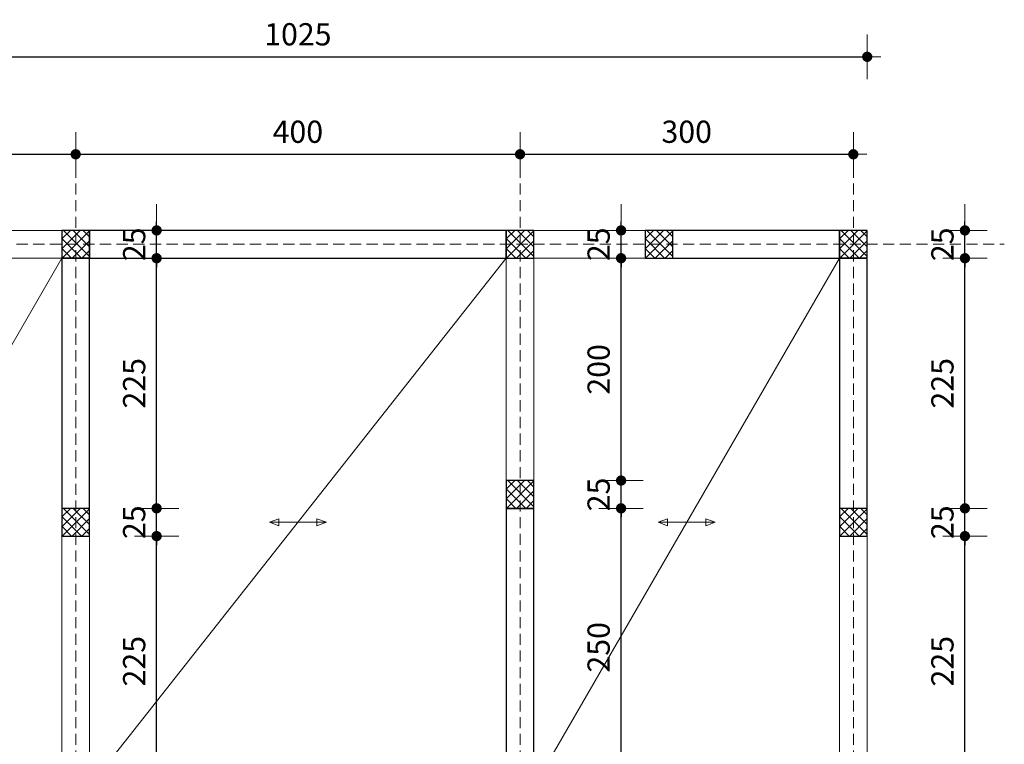
# Model space of a CAD drawing. Units: centimetres. Extents: x -1062 to 43848, y -28020 to -2513.
# Drawn here: x 32906 to 33793, y -23422 to -22771 of the extents above; entities that cross this region are included whole.
import ezdxf

# ---------------------------------------------------------------- set-up
doc = ezdxf.new("R2010")
doc.units = ezdxf.units.CM
doc.header["$MEASUREMENT"] = 0
doc.linetypes.add('DASHED', pattern=[0.75, 0.5, -0.25])
doc.layers.add('KOTE', color=1, linetype='Continuous', lineweight=9)
doc.layers.add('OSE', color=7, linetype='DASHED', lineweight=9, true_color=0xcccc00)
doc.styles.add('OZNAKE', font='CALIBRI.TTF')
doc.dimstyles.new('50', dxfattribs={"dimscale": 100, "dimtxt": 0.2, "dimasz": 0.04, "dimexe": 0, "dimexo": 0, "dimgap": 0.1, "dimtad": 1, "dimdec": 1, "dimlfac": -1, "dimrnd": 0.5, "dimzin": 12, "dimdsep": 46, "dimtxsty": 'OZNAKE', "dimblk": 'kota', "dimcen": 0.09, "dimse1": 1, "dimse2": 1, "dimclrd": 1, "dimclrt": 5, "dimadec": 0, "dimazin": 3, "dimtfac": 1, "dimtdec": 1, "dimtix": 1, "dimtmove": 2, "dimatfit": 3, "dimldrblk": 'kota', "dimfxl": 1, "dimtolj": 1, "dimtzin": 0, "dimarcsym": 0})

# ---------------------------------------------------------------- blocks, each defined once
blk = doc.blocks.new('kota')
at = {"layer": 'KOTE'}
for p, q in [((0, 5), (0, -5)), ((3.05, 0), (-5.92, 0))]:
    blk.add_line(p, q, dxfattribs=at)
at = {"layer": 'KOTE', "const_width": 1.15}
blk.add_lwpolyline([(-0.58, 0, 1), (0.58, 0, 1)], format="xyb", close=True, dxfattribs=at)
blk = doc.blocks.new('*D450')
at = {"layer": 'DEFPOINTS', "color": 0, "ltscale": 20, "transparency": 16777216}
for p in [(32656.71, -22873), (32956.71, -22873), (32956.71, -22891.68)]:
    blk.add_point(p, dxfattribs=at)
at = {"layer": 'KOTE', "color": 1, "lineweight": -2, "ltscale": 20, "transparency": 16777216}
blk.add_line((32660.71, -22891.68), (32952.71, -22891.68), dxfattribs=at)
at = {"layer": 'KOTE', "color": 1, "lineweight": -2, "ltscale": 20, "transparency": 16777216, "xscale": 4, "yscale": 4, "zscale": 4, "rotation": 180}
blk.add_blockref('kota', (32656.71, -22891.68), dxfattribs=at)
at = {"layer": 'KOTE', "color": 1, "lineweight": -2, "ltscale": 20, "transparency": 16777216, "xscale": 4, "yscale": 4, "zscale": 4}
blk.add_blockref('kota', (32956.71, -22891.68), dxfattribs=at)
at = {"layer": 'KOTE', "color": 5, "ltscale": 20, "transparency": 16777216, "insert": (32806.71, -22871.43), "char_height": 20, "attachment_point": 5, "style": 'OZNAKE'}
blk.add_mtext('\\A1;300', dxfattribs=at)
blk = doc.blocks.new('*D451')
at = {"layer": 'DEFPOINTS', "color": 0, "ltscale": 20, "transparency": 16777216}
for p in [(32956.71, -22873), (33356.71, -22873), (33356.71, -22891.68)]:
    blk.add_point(p, dxfattribs=at)
at = {"layer": 'KOTE', "color": 1, "lineweight": -2, "ltscale": 20, "transparency": 16777216}
blk.add_line((32960.71, -22891.68), (33352.71, -22891.68), dxfattribs=at)
at = {"layer": 'KOTE', "color": 1, "lineweight": -2, "ltscale": 20, "transparency": 16777216, "xscale": 4, "yscale": 4, "zscale": 4, "rotation": 180}
blk.add_blockref('kota', (32956.71, -22891.68), dxfattribs=at)
at = {"layer": 'KOTE', "color": 1, "lineweight": -2, "ltscale": 20, "transparency": 16777216, "xscale": 4, "yscale": 4, "zscale": 4}
blk.add_blockref('kota', (33356.71, -22891.68), dxfattribs=at)
at = {"layer": 'KOTE', "color": 5, "ltscale": 20, "transparency": 16777216, "insert": (33156.71, -22871.43), "char_height": 20, "attachment_point": 5, "style": 'OZNAKE'}
blk.add_mtext('\\A1;400', dxfattribs=at)
blk = doc.blocks.new('*D452')
at = {"layer": 'DEFPOINTS', "color": 0, "ltscale": 20, "transparency": 16777216}
for p in [(33356.71, -22873), (33656.71, -22873), (33656.71, -22891.68)]:
    blk.add_point(p, dxfattribs=at)
at = {"layer": 'KOTE', "color": 1, "lineweight": -2, "ltscale": 20, "transparency": 16777216}
blk.add_line((33360.71, -22891.68), (33652.71, -22891.68), dxfattribs=at)
at = {"layer": 'KOTE', "color": 1, "lineweight": -2, "ltscale": 20, "transparency": 16777216, "xscale": 4, "yscale": 4, "zscale": 4, "rotation": 180}
blk.add_blockref('kota', (33356.71, -22891.68), dxfattribs=at)
at = {"layer": 'KOTE', "color": 1, "lineweight": -2, "ltscale": 20, "transparency": 16777216, "xscale": 4, "yscale": 4, "zscale": 4}
blk.add_blockref('kota', (33656.71, -22891.68), dxfattribs=at)
at = {"layer": 'KOTE', "color": 5, "ltscale": 20, "transparency": 16777216, "insert": (33506.71, -22871.43), "char_height": 20, "attachment_point": 5, "style": 'OZNAKE'}
blk.add_mtext('\\A1;300', dxfattribs=at)
blk = doc.blocks.new('*D494')
at = {"layer": 'DEFPOINTS', "color": 0, "ltscale": 20, "transparency": 16777216}
for p in [(32969.21, -23235.19), (33029.57, -23235.19), (32969.21, -23460.19)]:
    blk.add_point(p, dxfattribs=at)
at = {"layer": 'KOTE', "color": 1, "lineweight": -2, "ltscale": 20, "transparency": 16777216}
blk.add_line((33029.57, -23456.19), (33029.57, -23239.19), dxfattribs=at)
at = {"layer": 'KOTE', "color": 1, "lineweight": -2, "ltscale": 20, "transparency": 16777216, "xscale": 4, "yscale": 4, "zscale": 4}
for p, rotation in [((33029.57, -23235.19), 90), ((33029.57, -23460.19), 270)]:
    blk.add_blockref('kota', p, dxfattribs=dict(at, rotation=rotation))
at = {"layer": 'KOTE', "color": 5, "ltscale": 20, "transparency": 16777216, "insert": (33009.33, -23347.69), "char_height": 20, "attachment_point": 5, "rotation": 90, "style": 'OZNAKE'}
blk.add_mtext('\\A1;225', dxfattribs=at)
blk = doc.blocks.new('*D495')
at = {"layer": 'DEFPOINTS', "color": 0, "ltscale": 20, "transparency": 16777216}
for p in [(32969.21, -23210.19), (33029.57, -23210.19), (32969.21, -23235.19)]:
    blk.add_point(p, dxfattribs=at)
at = {"layer": 'KOTE', "color": 1, "lineweight": -2, "ltscale": 20, "transparency": 16777216}
for p, q in [((33029.57, -23206.19), (33029.57, -23202.19)), ((33029.57, -23235.19), (33029.57, -23210.19)), ((33029.57, -23239.19), (33029.57, -23243.19))]:
    blk.add_line(p, q, dxfattribs=at)
at = {"layer": 'KOTE', "color": 1, "lineweight": -2, "ltscale": 20, "transparency": 16777216, "xscale": 4, "yscale": 4, "zscale": 4}
for p, rotation in [((33029.57, -23210.19), 270), ((33029.57, -23235.19), 90)]:
    blk.add_blockref('kota', p, dxfattribs=dict(at, rotation=rotation))
at = {"layer": 'KOTE', "color": 5, "ltscale": 20, "transparency": 16777216, "insert": (33009.33, -23222.69), "char_height": 20, "attachment_point": 5, "rotation": 90, "style": 'OZNAKE'}
blk.add_mtext('\\A1;25', dxfattribs=at)
blk = doc.blocks.new('*D496')
at = {"layer": 'DEFPOINTS', "color": 0, "ltscale": 20, "transparency": 16777216}
for p in [(32969.21, -22985.19), (33029.57, -22985.19), (32969.21, -23210.19)]:
    blk.add_point(p, dxfattribs=at)
at = {"layer": 'KOTE', "color": 1, "lineweight": -2, "ltscale": 20, "transparency": 16777216}
blk.add_line((33029.57, -23206.19), (33029.57, -22989.19), dxfattribs=at)
at = {"layer": 'KOTE', "color": 1, "lineweight": -2, "ltscale": 20, "transparency": 16777216, "xscale": 4, "yscale": 4, "zscale": 4}
for p, rotation in [((33029.57, -22985.19), 90), ((33029.57, -23210.19), 270)]:
    blk.add_blockref('kota', p, dxfattribs=dict(at, rotation=rotation))
at = {"layer": 'KOTE', "color": 5, "ltscale": 20, "transparency": 16777216, "insert": (33009.33, -23097.69), "char_height": 20, "attachment_point": 5, "rotation": 90, "style": 'OZNAKE'}
blk.add_mtext('\\A1;225', dxfattribs=at)
blk = doc.blocks.new('*D497')
at = {"layer": 'DEFPOINTS', "color": 0, "ltscale": 20, "transparency": 16777216}
for p in [(32969.21, -22960.19), (33029.57, -22960.19), (32969.21, -22985.19)]:
    blk.add_point(p, dxfattribs=at)
at = {"layer": 'KOTE', "color": 1, "lineweight": -2, "ltscale": 20, "transparency": 16777216}
for p, q in [((33029.57, -22956.19), (33029.57, -22952.19)), ((33029.57, -22985.19), (33029.57, -22960.19)), ((33029.57, -22989.19), (33029.57, -22993.19))]:
    blk.add_line(p, q, dxfattribs=at)
at = {"layer": 'KOTE', "color": 1, "lineweight": -2, "ltscale": 20, "transparency": 16777216, "xscale": 4, "yscale": 4, "zscale": 4}
for p, rotation in [((33029.57, -22960.19), 270), ((33029.57, -22985.19), 90)]:
    blk.add_blockref('kota', p, dxfattribs=dict(at, rotation=rotation))
at = {"layer": 'KOTE', "color": 5, "ltscale": 20, "transparency": 16777216, "insert": (33009.33, -22972.69), "char_height": 20, "attachment_point": 5, "rotation": 90, "style": 'OZNAKE'}
blk.add_mtext('\\A1;25', dxfattribs=at)
blk = doc.blocks.new('*D503')
at = {"layer": 'DEFPOINTS', "color": 0, "ltscale": 20, "transparency": 16777216}
for p in [(33369.21, -23210.19), (33447.66, -23210.19), (33369.21, -23460.19)]:
    blk.add_point(p, dxfattribs=at)
at = {"layer": 'KOTE', "color": 1, "lineweight": -2, "ltscale": 20, "transparency": 16777216}
blk.add_line((33447.66, -23456.19), (33447.66, -23214.19), dxfattribs=at)
at = {"layer": 'KOTE', "color": 1, "lineweight": -2, "ltscale": 20, "transparency": 16777216, "xscale": 4, "yscale": 4, "zscale": 4}
for p, rotation in [((33447.66, -23210.19), 90), ((33447.66, -23460.19), 270)]:
    blk.add_blockref('kota', p, dxfattribs=dict(at, rotation=rotation))
at = {"layer": 'KOTE', "color": 5, "ltscale": 20, "transparency": 16777216, "insert": (33427.42, -23335.19), "char_height": 20, "attachment_point": 5, "rotation": 90, "style": 'OZNAKE'}
blk.add_mtext('\\A1;250', dxfattribs=at)
blk = doc.blocks.new('*D504')
at = {"layer": 'DEFPOINTS', "color": 0, "ltscale": 20, "transparency": 16777216}
for p in [(33369.21, -23185.19), (33447.66, -23185.19), (33369.21, -23210.19)]:
    blk.add_point(p, dxfattribs=at)
at = {"layer": 'KOTE', "color": 1, "lineweight": -2, "ltscale": 20, "transparency": 16777216}
for p, q in [((33447.66, -23181.19), (33447.66, -23177.19)), ((33447.66, -23210.19), (33447.66, -23185.19)), ((33447.66, -23214.19), (33447.66, -23218.19))]:
    blk.add_line(p, q, dxfattribs=at)
at = {"layer": 'KOTE', "color": 1, "lineweight": -2, "ltscale": 20, "transparency": 16777216, "xscale": 4, "yscale": 4, "zscale": 4}
for p, rotation in [((33447.66, -23185.19), 270), ((33447.66, -23210.19), 90)]:
    blk.add_blockref('kota', p, dxfattribs=dict(at, rotation=rotation))
at = {"layer": 'KOTE', "color": 5, "ltscale": 20, "transparency": 16777216, "insert": (33427.42, -23197.69), "char_height": 20, "attachment_point": 5, "rotation": 90, "style": 'OZNAKE'}
blk.add_mtext('\\A1;25', dxfattribs=at)
blk = doc.blocks.new('*D505')
at = {"layer": 'DEFPOINTS', "color": 0, "ltscale": 20, "transparency": 16777216}
for p in [(33369.21, -22985.19), (33447.66, -22985.19), (33369.21, -23185.19)]:
    blk.add_point(p, dxfattribs=at)
at = {"layer": 'KOTE', "color": 1, "lineweight": -2, "ltscale": 20, "transparency": 16777216}
blk.add_line((33447.66, -23181.19), (33447.66, -22989.19), dxfattribs=at)
at = {"layer": 'KOTE', "color": 1, "lineweight": -2, "ltscale": 20, "transparency": 16777216, "xscale": 4, "yscale": 4, "zscale": 4}
for p, rotation in [((33447.66, -22985.19), 90), ((33447.66, -23185.19), 270)]:
    blk.add_blockref('kota', p, dxfattribs=dict(at, rotation=rotation))
at = {"layer": 'KOTE', "color": 5, "ltscale": 20, "transparency": 16777216, "insert": (33427.42, -23085.19), "char_height": 20, "attachment_point": 5, "rotation": 90, "style": 'OZNAKE'}
blk.add_mtext('\\A1;200', dxfattribs=at)
blk = doc.blocks.new('*D506')
at = {"layer": 'DEFPOINTS', "color": 0, "ltscale": 20, "transparency": 16777216}
for p in [(33369.21, -22960.19), (33447.66, -22960.19), (33369.21, -22985.19)]:
    blk.add_point(p, dxfattribs=at)
at = {"layer": 'KOTE', "color": 1, "lineweight": -2, "ltscale": 20, "transparency": 16777216}
for p, q in [((33447.66, -22956.19), (33447.66, -22952.19)), ((33447.66, -22985.19), (33447.66, -22960.19)), ((33447.66, -22989.19), (33447.66, -22993.19))]:
    blk.add_line(p, q, dxfattribs=at)
at = {"layer": 'KOTE', "color": 1, "lineweight": -2, "ltscale": 20, "transparency": 16777216, "xscale": 4, "yscale": 4, "zscale": 4}
for p, rotation in [((33447.66, -22960.19), 270), ((33447.66, -22985.19), 90)]:
    blk.add_blockref('kota', p, dxfattribs=dict(at, rotation=rotation))
at = {"layer": 'KOTE', "color": 5, "ltscale": 20, "transparency": 16777216, "insert": (33427.42, -22972.69), "char_height": 20, "attachment_point": 5, "rotation": 90, "style": 'OZNAKE'}
blk.add_mtext('\\A1;25', dxfattribs=at)
blk = doc.blocks.new('*D512')
at = {"layer": 'DEFPOINTS', "color": 0, "ltscale": 20, "transparency": 16777216}
for p in [(33669.21, -23235.19), (33757.15, -23235.19), (33669.21, -23460.19)]:
    blk.add_point(p, dxfattribs=at)
at = {"layer": 'KOTE', "color": 1, "lineweight": -2, "ltscale": 20, "transparency": 16777216}
blk.add_line((33757.15, -23456.19), (33757.15, -23239.19), dxfattribs=at)
at = {"layer": 'KOTE', "color": 1, "lineweight": -2, "ltscale": 20, "transparency": 16777216, "xscale": 4, "yscale": 4, "zscale": 4}
for p, rotation in [((33757.15, -23235.19), 90), ((33757.15, -23460.19), 270)]:
    blk.add_blockref('kota', p, dxfattribs=dict(at, rotation=rotation))
at = {"layer": 'KOTE', "color": 5, "ltscale": 20, "transparency": 16777216, "insert": (33736.9, -23347.69), "char_height": 20, "attachment_point": 5, "rotation": 90, "style": 'OZNAKE'}
blk.add_mtext('\\A1;225', dxfattribs=at)
blk = doc.blocks.new('*D513')
at = {"layer": 'DEFPOINTS', "color": 0, "ltscale": 20, "transparency": 16777216}
for p in [(33669.21, -23210.19), (33757.15, -23210.19), (33669.21, -23235.19)]:
    blk.add_point(p, dxfattribs=at)
at = {"layer": 'KOTE', "color": 1, "lineweight": -2, "ltscale": 20, "transparency": 16777216}
for p, q in [((33757.15, -23206.19), (33757.15, -23202.19)), ((33757.15, -23235.19), (33757.15, -23210.19)), ((33757.15, -23239.19), (33757.15, -23243.19))]:
    blk.add_line(p, q, dxfattribs=at)
at = {"layer": 'KOTE', "color": 1, "lineweight": -2, "ltscale": 20, "transparency": 16777216, "xscale": 4, "yscale": 4, "zscale": 4}
for p, rotation in [((33757.15, -23210.19), 270), ((33757.15, -23235.19), 90)]:
    blk.add_blockref('kota', p, dxfattribs=dict(at, rotation=rotation))
at = {"layer": 'KOTE', "color": 5, "ltscale": 20, "transparency": 16777216, "insert": (33736.9, -23222.69), "char_height": 20, "attachment_point": 5, "rotation": 90, "style": 'OZNAKE'}
blk.add_mtext('\\A1;25', dxfattribs=at)
blk = doc.blocks.new('*D514')
at = {"layer": 'DEFPOINTS', "color": 0, "ltscale": 20, "transparency": 16777216}
for p in [(33669.21, -22985.19), (33757.15, -22985.19), (33669.21, -23210.19)]:
    blk.add_point(p, dxfattribs=at)
at = {"layer": 'KOTE', "color": 1, "lineweight": -2, "ltscale": 20, "transparency": 16777216}
blk.add_line((33757.15, -23206.19), (33757.15, -22989.19), dxfattribs=at)
at = {"layer": 'KOTE', "color": 1, "lineweight": -2, "ltscale": 20, "transparency": 16777216, "xscale": 4, "yscale": 4, "zscale": 4}
for p, rotation in [((33757.15, -22985.19), 90), ((33757.15, -23210.19), 270)]:
    blk.add_blockref('kota', p, dxfattribs=dict(at, rotation=rotation))
at = {"layer": 'KOTE', "color": 5, "ltscale": 20, "transparency": 16777216, "insert": (33736.9, -23097.69), "char_height": 20, "attachment_point": 5, "rotation": 90, "style": 'OZNAKE'}
blk.add_mtext('\\A1;225', dxfattribs=at)
blk = doc.blocks.new('*D515')
at = {"layer": 'DEFPOINTS', "color": 0, "ltscale": 20, "transparency": 16777216}
for p in [(33669.21, -22960.19), (33757.15, -22960.19), (33669.21, -22985.19)]:
    blk.add_point(p, dxfattribs=at)
at = {"layer": 'KOTE', "color": 1, "lineweight": -2, "ltscale": 20, "transparency": 16777216}
for p, q in [((33757.15, -22956.19), (33757.15, -22952.19)), ((33757.15, -22985.19), (33757.15, -22960.19)), ((33757.15, -22989.19), (33757.15, -22993.19))]:
    blk.add_line(p, q, dxfattribs=at)
at = {"layer": 'KOTE', "color": 1, "lineweight": -2, "ltscale": 20, "transparency": 16777216, "xscale": 4, "yscale": 4, "zscale": 4}
for p, rotation in [((33757.15, -22960.19), 270), ((33757.15, -22985.19), 90)]:
    blk.add_blockref('kota', p, dxfattribs=dict(at, rotation=rotation))
at = {"layer": 'KOTE', "color": 5, "ltscale": 20, "transparency": 16777216, "insert": (33736.9, -22972.69), "char_height": 20, "attachment_point": 5, "rotation": 90, "style": 'OZNAKE'}
blk.add_mtext('\\A1;25', dxfattribs=at)
blk = doc.blocks.new('*D736')
at = {"layer": 'DEFPOINTS', "color": 0, "ltscale": 20, "transparency": 16777216}
for p in [(33669.21, -22804.02), (32644.21, -22960.19), (33669.21, -22960.19)]:
    blk.add_point(p, dxfattribs=at)
at = {"layer": 'KOTE', "color": 1, "lineweight": -2, "ltscale": 20, "transparency": 16777216}
blk.add_line((32648.21, -22804.02), (33665.21, -22804.02), dxfattribs=at)
at = {"layer": 'KOTE', "color": 1, "lineweight": -2, "ltscale": 20, "transparency": 16777216, "xscale": 4, "yscale": 4, "zscale": 4, "rotation": 180}
blk.add_blockref('kota', (32644.21, -22804.02), dxfattribs=at)
at = {"layer": 'KOTE', "color": 1, "lineweight": -2, "ltscale": 20, "transparency": 16777216, "xscale": 4, "yscale": 4, "zscale": 4}
blk.add_blockref('kota', (33669.21, -22804.02), dxfattribs=at)
at = {"layer": 'KOTE', "color": 5, "ltscale": 20, "transparency": 16777216, "insert": (33156.71, -22783.77), "char_height": 20, "attachment_point": 5, "style": 'OZNAKE'}
blk.add_mtext('\\A1;1025', dxfattribs=at)

msp = doc.modelspace()

# ---------------------------------------------------------------- hatches: boundary and pattern name
at = {"layer": 'KOTE', "ltscale": 20}
h = msp.add_hatch(dxfattribs=at)
h.set_pattern_fill('ANSI37', color=8, scale=50)
h.set_pattern_definition([(45, (961.0666, 0), (-4.4194174, 4.4194174), []), (135, (961.0666, 0), (-4.4194174, -4.4194174), [])])
h.paths.add_polyline_path([(32969.21, -22960.19), (32944.21, -22960.19), (32944.21, -22985.19), (32969.21, -22985.19)])
h = msp.add_hatch(dxfattribs=at)
h.set_pattern_fill('ANSI37', color=8, scale=50)
h.set_pattern_definition([(45, (1361.0666, 0), (-4.4194174, 4.4194174), []), (135, (1361.0666, 0), (-4.4194174, -4.4194174), [])])
h.paths.add_polyline_path([(33369.21, -22960.19), (33344.21, -22960.19), (33344.21, -22985.19), (33369.21, -22985.19)])
h = msp.add_hatch(dxfattribs=at)
h.set_pattern_fill('ANSI37', color=8, scale=50)
h.set_pattern_definition([(45, (1486.0666, 4e-12), (-4.4194174, 4.4194174), []), (135, (1486.0666, 4e-12), (-4.4194174, -4.4194174), [])])
h.paths.add_polyline_path([(33494.21, -22960.19), (33469.21, -22960.19), (33469.21, -22985.19), (33494.21, -22985.19)])
h = msp.add_hatch(dxfattribs=at)
h.set_pattern_fill('ANSI37', color=8, scale=50)
h.set_pattern_definition([(45, (1661.0666, 4e-12), (-4.4194174, 4.4194174), []), (135, (1661.0666, 4e-12), (-4.4194174, -4.4194174), [])])
h.paths.add_polyline_path([(33669.21, -22960.19), (33644.21, -22960.19), (33644.21, -22985.19), (33669.21, -22985.19)])
h = msp.add_hatch(dxfattribs=at)
h.set_pattern_fill('ANSI37', color=8, scale=50)
h.set_pattern_definition([(45, (1361.0666, -225), (-4.4194174, 4.4194174), []), (135, (1361.0666, -225), (-4.4194174, -4.4194174), [])])
h.paths.add_polyline_path([(33369.21, -23185.19), (33344.21, -23185.19), (33344.21, -23210.19), (33369.21, -23210.19)])
h = msp.add_hatch(dxfattribs=at)
h.set_pattern_fill('ANSI37', color=8, scale=50)
h.set_pattern_definition([(45, (961.0666, -250), (-4.4194174, 4.4194174), []), (135, (961.0666, -250), (-4.4194174, -4.4194174), [])])
h.paths.add_polyline_path([(32969.21, -23210.19), (32944.21, -23210.19), (32944.21, -23235.19), (32969.21, -23235.19)])
h = msp.add_hatch(dxfattribs=at)
h.set_pattern_fill('ANSI37', color=8, scale=50)
h.set_pattern_definition([(45, (1661.0666, -250), (-4.4194174, 4.4194174), []), (135, (1661.0666, -250), (-4.4194174, -4.4194174), [])])
h.paths.add_polyline_path([(33669.21, -23210.19), (33644.21, -23210.19), (33644.21, -23235.19), (33669.21, -23235.19)])

# ---------------------------------------------------------------- linework, layer by layer
for p, q in [((32644.21, -22960.19), (33656.71, -22960.19)), ((32944.21, -22960.19), (32944.21, -23985.19)), ((32969.21, -22960.19), (32969.21, -23985.19)), ((33344.21, -22960.19), (33344.21, -23985.19)), ((33369.21, -22960.19), (33369.21, -23985.19)), ((33469.21, -22972.69), (33469.21, -22960.19)), ((33644.21, -22960.19), (33644.21, -23972.69)), ((33656.71, -22960.19), (33669.21, -22960.19)), ((33669.21, -22960.19), (33669.21, -23972.69)), ((32644.21, -22985.19), (33656.71, -22985.19)), ((32669.21, -23460.19), (32944.21, -22985.19)), ((32969.21, -23460.19), (33344.21, -22985.19)), ((33369.21, -23460.19), (33644.21, -22985.19)), ((33344.21, -23197.69), (33344.21, -23185.19)), ((32944.21, -23222.69), (32944.21, -23210.19)), ((33644.21, -23222.69), (33644.21, -23210.19)), ((33131.05, -23222.69), (33139.53, -23219.53)), ((33139.53, -23219.53), (33139.53, -23222.69)), ((33182.38, -23222.69), (33173.9, -23219.53)), ((33173.9, -23219.53), (33173.9, -23222.69)), ((33481.05, -23222.69), (33489.53, -23219.53)), ((33489.53, -23219.53), (33489.53, -23222.69)), ((33532.38, -23222.69), (33523.9, -23219.53)), ((33523.9, -23219.53), (33523.9, -23222.69)), ((33182.38, -23222.69), (33131.05, -23222.69)), ((33131.05, -23222.69), (33139.53, -23225.85)), ((33139.53, -23225.85), (33139.53, -23222.69)), ((33182.38, -23222.69), (33173.9, -23225.85)), ((33173.9, -23225.85), (33173.9, -23222.69)), ((33532.38, -23222.69), (33481.05, -23222.69)), ((33481.05, -23222.69), (33489.53, -23225.85)), ((33489.53, -23225.85), (33489.53, -23222.69)), ((33532.38, -23222.69), (33523.9, -23225.85)), ((33523.9, -23225.85), (33523.9, -23222.69))]:
    msp.add_line(p, q, dxfattribs=at)
at = {"layer": 'KOTE', "color": 7, "ltscale": 20}
for points in [[(32944.21, -22985.19), (32969.21, -22985.19), (32969.21, -22960.19), (32944.21, -22960.19)], [(33344.21, -22985.19), (33369.21, -22985.19), (33369.21, -22960.19), (33344.21, -22960.19)], [(33469.21, -22985.19), (33494.21, -22985.19), (33494.21, -22960.19), (33469.21, -22960.19)], [(33644.21, -22985.19), (33669.21, -22985.19), (33669.21, -22960.19), (33644.21, -22960.19)], [(33344.21, -23210.19), (33369.21, -23210.19), (33369.21, -23185.19), (33344.21, -23185.19)], [(32944.21, -23235.19), (32969.21, -23235.19), (32969.21, -23210.19), (32944.21, -23210.19)], [(33644.21, -23235.19), (33669.21, -23235.19), (33669.21, -23210.19), (33644.21, -23210.19)]]:
    msp.add_lwpolyline(points, close=True, dxfattribs=at)
at = {"layer": 'KOTE', "color": 7, "lineweight": 30, "ltscale": 20}
for points in [[(32944.21, -22985.19), (32969.21, -22985.19), (32969.21, -22960.19), (32944.21, -22960.19)], [(32969.21, -22985.19), (33344.21, -22985.19), (33344.21, -22960.19), (32969.21, -22960.19)], [(33344.21, -22985.19), (33369.21, -22985.19), (33369.21, -22960.19), (33344.21, -22960.19)], [(33469.21, -22985.19), (33644.21, -22985.19), (33644.21, -22960.19), (33469.21, -22960.19)], [(33469.21, -22985.19), (33494.21, -22985.19), (33494.21, -22960.19), (33469.21, -22960.19)], [(33644.21, -22985.19), (33669.21, -22985.19), (33669.21, -22960.19), (33644.21, -22960.19)], [(32944.21, -23235.19), (32969.21, -23235.19), (32969.21, -22985.19), (32944.21, -22985.19)], [(33644.21, -23235.19), (33669.21, -23235.19), (33669.21, -22985.19), (33644.21, -22985.19)], [(33344.21, -23210.19), (33369.21, -23210.19), (33369.21, -23185.19), (33344.21, -23185.19)], [(32944.21, -23235.19), (32969.21, -23235.19), (32969.21, -23210.19), (32944.21, -23210.19)], [(33344.21, -23460.19), (33369.21, -23460.19), (33369.21, -23210.19), (33344.21, -23210.19)], [(33644.21, -23235.19), (33669.21, -23235.19), (33669.21, -23210.19), (33644.21, -23210.19)]]:
    msp.add_lwpolyline(points, close=True, dxfattribs=at)
at = {"layer": 'OSE', "ltscale": 20}
for p, q in [((32956.71, -22873), (32956.71, -24125.11)), ((33356.71, -22873), (33356.71, -24125.11)), ((33656.71, -22873), (33656.71, -24125.11)), ((32558.57, -22972.69), (33792.61, -22972.69))]:
    msp.add_line(p, q, dxfattribs=at)

# ---------------------------------------------------------------- dimensions: what is measured, and where the dimension line sits
at = {"layer": 'KOTE', "ltscale": 20}
dim = msp.add_linear_dim(base=(33669.21, -22804.02), p1=(32644.21, -22960.19), p2=(33669.21, -22960.19), dimstyle='50', dxfattribs=at)
dim.commit()
dim.dimension.update_dxf_attribs({"geometry": '*D736', "text_midpoint": (33156.71, -22783.77)})
for base, p1, p2, picture, middle in [((32956.71, -22891.68), (32656.71, -22873), (32956.71, -22873), '*D450', (32806.71, -22871.43)), ((33356.71, -22891.68), (32956.71, -22873), (33356.71, -22873), '*D451', (33156.71, -22871.43)), ((33656.71, -22891.68), (33356.71, -22873), (33656.71, -22873), '*D452', (33506.71, -22871.43))]:
    dim = msp.add_linear_dim(base=base, p1=p1, p2=p2, dimstyle='50', override={"dimscale": 100}, dxfattribs=at)
    dim.commit()
    dim.dimension.update_dxf_attribs({"geometry": picture, "text_midpoint": middle})
for base, p1, p2, picture, middle in [((33029.57, -22960.19), (32969.21, -22985.19), (32969.21, -22960.19), '*D497', (33009.33, -22972.69)), ((33447.66, -22960.19), (33369.21, -22985.19), (33369.21, -22960.19), '*D506', (33427.42, -22972.69)), ((33757.15, -22960.19), (33669.21, -22985.19), (33669.21, -22960.19), '*D515', (33736.9, -22972.69)), ((33029.57, -22985.19), (32969.21, -23210.19), (32969.21, -22985.19), '*D496', (33009.33, -23097.69)), ((33447.66, -22985.19), (33369.21, -23185.19), (33369.21, -22985.19), '*D505', (33427.42, -23085.19)), ((33757.15, -22985.19), (33669.21, -23210.19), (33669.21, -22985.19), '*D514', (33736.9, -23097.69)), ((33447.66, -23185.19), (33369.21, -23210.19), (33369.21, -23185.19), '*D504', (33427.42, -23197.69)), ((33029.57, -23210.19), (32969.21, -23235.19), (32969.21, -23210.19), '*D495', (33009.33, -23222.69)), ((33757.15, -23210.19), (33669.21, -23235.19), (33669.21, -23210.19), '*D513', (33736.9, -23222.69)), ((33447.66, -23210.19), (33369.21, -23460.19), (33369.21, -23210.19), '*D503', (33427.42, -23335.19)), ((33029.57, -23235.19), (32969.21, -23460.19), (32969.21, -23235.19), '*D494', (33009.33, -23347.69)), ((33757.15, -23235.19), (33669.21, -23460.19), (33669.21, -23235.19), '*D512', (33736.9, -23347.69))]:
    dim = msp.add_linear_dim(base=base, p1=p1, p2=p2, angle=90, dimstyle='50', dxfattribs=at)
    dim.commit()
    dim.dimension.update_dxf_attribs({"geometry": picture, "text_midpoint": middle})

doc.saveas('drawing.dxf')
